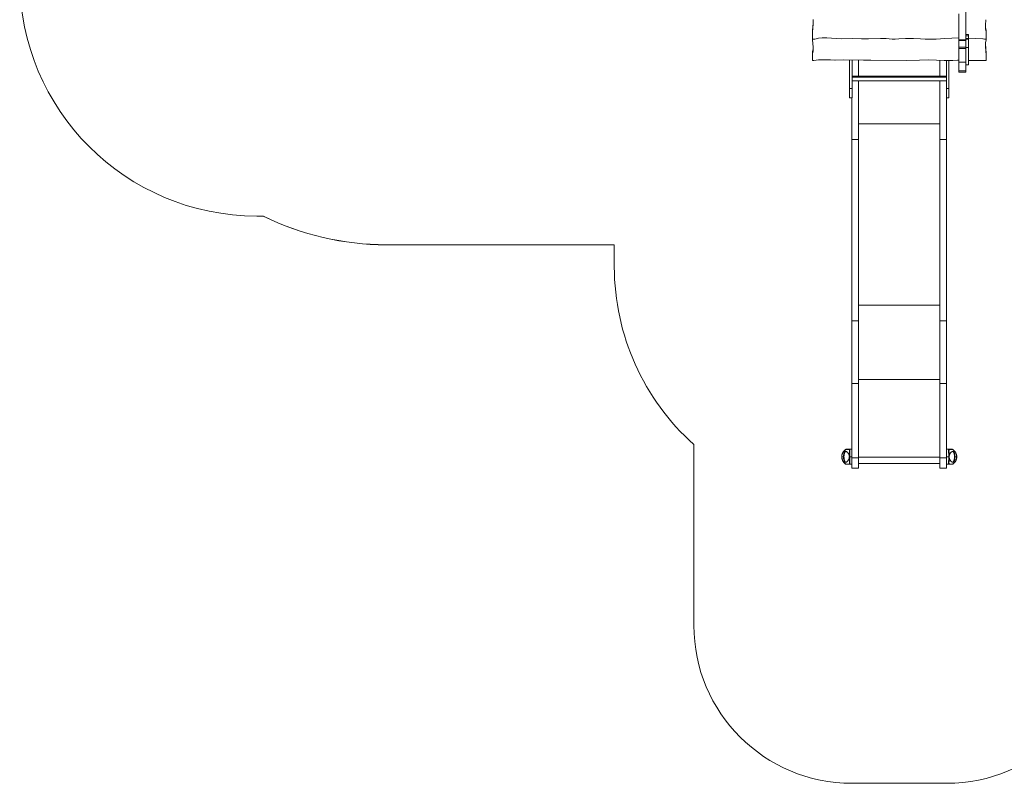
# Model space of a CAD drawing. Extents: x -5167 to 5559, y -4053 to 5033.
# Drawn here: x -5167 to 1066, y -4053 to 784 of the extents above; entities that cross this region are included whole.
import ezdxf

# ---------------------------------------------------------------- set-up
doc = ezdxf.new("R2010")
doc.units = 0
doc.header["$LTSCALE"] = 5
doc.layers.add('Lg_area', color=4, linetype='CONTINUOUS')
doc.layers.add('Lg_prod', color=40, linetype='CONTINUOUS')

msp = doc.modelspace()

# ---------------------------------------------------------------- linework, layer by layer
at = {"layer": 'Lg_area', "linetype": 'Continuous', "lineweight": 0}
for p, q in [((-3665.7, -459.9), (-3624.5, -459.9)), ((-2846.2, -642.2), (-1402.7, -642.2)), ((-1402.7, -642.2), (-1402.7, -782.4)), ((-898.7, -1907.6), (-898.7, -3052.6)), ((101.3, -4052.6), (701.3, -4052.6))]:
    msp.add_line(p, q, dxfattribs=at)
at = {"layer": 'Lg_area', "color": 83, "linetype": 'Continuous', "lineweight": 0}
for p, q in [((-3665.7, -459.9), (-3623.7, -459.9)), ((-2846.2, -641.9), (-1402.7, -641.9)), ((-1402.7, -641.9), (-1402.7, -782.4)), ((-898.7, -1907.6), (-898.7, -3052.6)), ((101.3, -4052.6), (701.3, -4052.6))]:
    msp.add_line(p, q, dxfattribs=at)
at = {"layer": 'Lg_area', "linetype": 'Continuous', "lineweight": 0}
for centre, radius, start, end in [((-3665.7, 1041.1), 1501, 180, 270), ((-2846.2, 1110.1), 1752.3, 243.63041, 270), ((112.5, -779.2), 1515.2, 180.12365, 228.13586), ((101.3, -3052.6), 1000, 180, 270), ((701.3, -3052.6), 1000, 270, 0)]:
    msp.add_arc(centre, radius, start, end, dxfattribs=at)
at = {"layer": 'Lg_area', "color": 83, "linetype": 'Continuous', "lineweight": 0}
for centre, radius, start, end in [((-3665.7, 1041.1), 1501, 180, 270), ((-2846.2, 1110.1), 1752, 243.65249, 270), ((112.5, -779.2), 1515.2, 180.12365, 228.13586), ((101.3, -3052.6), 1000, 180, 270), ((701.3, -3052.6), 1000, 270, 0)]:
    msp.add_arc(centre, radius, start, end, dxfattribs=at)
at = {"layer": 'Lg_prod', "linetype": 'Continuous', "lineweight": 0}
for p, q in [((778.8, 820.1), (778.8, 656.6)), ((823.8, 689.9), (823.8, 863.5)), ((-143.1, 764.4), (-146.1, 737.8)), ((-142.7, 758), (-146.1, 728.2)), ((-144.2, 784.7), (-142.7, 758)), ((946.6, 737.5), (948.2, 748.7)), ((948.3, 749.4), (949.7, 783.5)), ((-146.1, 737.8), (-148.7, 716.7)), ((-146.1, 728.2), (-148.7, 707.2)), ((-148.7, 716.7), (-148.7, 707.2)), ((-148.7, 707.2), (-148.7, 660.2)), ((-146.1, 737.8), (-146.1, 728.2)), ((838.8, 689.9), (823.8, 689.9)), ((823.8, 689.9), (823.8, 681.7)), ((838.8, 689.9), (838.8, 681.7)), ((946.6, 737.3), (946.6, 735.7)), ((947.9, 724), (946.6, 735.7)), ((947.9, 733.6), (947.1, 740.8)), ((947.9, 733.6), (947.9, 724)), ((951.2, 717.4), (948, 733)), ((948, 733), (948, 723.4)), ((951.2, 707.9), (948, 723.4)), ((951.2, 717.4), (951.2, 707.9)), ((951.3, 716), (951.3, 706.5)), ((951.3, 660.2), (951.3, 706.5)), ((-148.7, 660.2), (-132.3, 660.2)), ((-148.7, 654.8), (-148.7, 660.2)), ((-146.1, 635.4), (-148.7, 654.8)), ((-142.7, 608), (-146.1, 635.4)), ((-132.3, 660.2), (-109.6, 666.7)), ((-109.6, 666.7), (-87.2, 668.3)), ((-87.2, 668.3), (-58.1, 667.7)), ((-58.1, 667.7), (2.7, 663.6)), ((2.7, 663.6), (35.9, 663)), ((35.9, 663), (102.2, 663.8)), ((102.2, 663.8), (161.9, 662.7)), ((161.9, 662.7), (206.5, 662.4)), ((206.8, 662.4), (283.2, 664.5)), ((283.7, 664.5), (319, 663.7)), ((319.4, 663.7), (357.2, 661)), ((357.6, 661), (373.4, 660.7)), ((374.4, 660.7), (397.9, 663.1)), ((398.5, 663.1), (441.7, 664.5)), ((442.1, 664.5), (491.5, 663.8)), ((491.8, 663.8), (536.6, 661.8)), ((536.8, 661.8), (564.5, 661.1)), ((564.7, 661.1), (634.5, 661.1)), ((634.9, 661.1), (689.1, 663.4)), ((689.3, 663.4), (778.8, 669.2)), ((778.8, 656.6), (823.8, 656.6)), ((778.8, 656.6), (778.8, 650.9)), ((778.8, 650.9), (823.8, 650.9)), ((778.8, 650.9), (778.8, 609.9)), ((838.8, 681.7), (823.8, 681.7)), ((823.8, 681.7), (823.8, 664.4)), ((838.8, 664.4), (823.8, 664.4)), ((823.8, 664.4), (823.8, 661.1)), ((823.8, 653.3), (823.8, 661.1)), ((838.8, 661.1), (823.8, 661.1)), ((823.8, 650.9), (823.8, 653.3)), ((823.8, 609.9), (823.8, 650.9)), ((838.8, 681.7), (838.8, 664.4)), ((838.8, 667.1), (883.1, 663.9)), ((838.8, 664.4), (838.8, 661.1)), ((838.8, 607.8), (838.8, 661.1)), ((883.3, 663.9), (931.1, 661.8)), ((932.1, 661.7), (940.7, 660.3)), ((942.1, 660.2), (951.3, 660.2)), ((947.9, 639.3), (946.6, 628.6)), ((946.6, 626.9), (946.6, 628.8)), ((946.6, 626.9), (948.2, 616.6)), ((947.4, 635.5), (948.2, 630.6)), ((951.2, 654.2), (948, 639.8)), ((948.2, 616.6), (948.2, 630.6)), ((948.3, 629.9), (949.7, 598.5)), ((948.3, 615.9), (948.3, 629.9)), ((951.3, 660.2), (951.3, 655.5)), ((-148.7, 582.2), (-144.2, 597.4)), ((-148.7, 568.2), (-144.2, 583.4)), ((-148.7, 568.2), (-148.7, 582.2)), ((-148.7, 524.9), (-148.7, 568.2)), ((-144.2, 597.4), (-143.3, 612.6)), ((-144.2, 583.4), (-142.7, 608)), ((-144.2, 583.4), (-144.2, 597.4)), ((778.8, 609.9), (823.8, 609.9)), ((778.8, 609.9), (778.8, 601.2)), ((778.8, 601.2), (823.8, 601.2)), ((778.8, 601.2), (778.8, 514.6)), ((823.8, 605.5), (823.8, 609.9)), ((838.8, 607.8), (823.8, 607.8)), ((823.8, 575.8), (823.8, 605.5)), ((823.8, 514.6), (823.8, 575.8)), ((838.8, 498.4), (838.8, 607.8)), ((948.3, 615.9), (949.7, 584.5)), ((949.7, 584.5), (949.7, 598.5)), ((949.7, 584.2), (949.7, 598.2)), ((949.7, 584.2), (949.7, 575.1)), ((949.9, 587.6), (951.1, 583)), ((949.9, 573.6), (949.9, 587.6)), ((949.9, 573.6), (951.1, 569)), ((951.1, 569), (951.1, 583)), ((951.3, 567.5), (951.3, 581.5)), ((951.3, 567.5), (951.3, 524.9)), ((-140.8, 524.9), (-148.7, 524.9)), ((-109.1, 529.9), (-139.3, 525)), ((-73.6, 529.8), (-107.6, 530)), ((-35.4, 530.2), (-73.4, 529.8)), ((-5.9, 526.7), (-34.2, 530.2)), ((50.6, 528.5), (-4.4, 526.6)), ((175.6, 526.7), (51, 528.5)), ((87.3, 348.5), (87.3, 528)), ((102.3, 348.5), (102.3, 527.8)), ((144.3, 426.5), (144.3, 527.2)), ((221.8, 526.7), (175.7, 526.7)), ((448.3, 524.9), (221.8, 526.7)), ((530.4, 526.5), (448.3, 524.9)), ((589, 529.9), (530.4, 526.5)), ((686.1, 524.9), (589, 529.9)), ((658.3, 426.5), (658.3, 526.3)), ((740.3, 525.1), (686.1, 524.9)), ((700.3, 348.5), (700.3, 525)), ((715.3, 348.5), (715.3, 525)), ((770.5, 527.2), (740.3, 525.1)), ((778.8, 527), (770.5, 527.2)), ((778.8, 514.6), (823.8, 514.6)), ((778.8, 459.6), (778.8, 514.6)), ((823.8, 514.6), (823.8, 459.6)), ((898.9, 524.9), (838.8, 526)), ((913.8, 526), (898.9, 524.9)), ((926.6, 525.1), (913.8, 526)), ((934.9, 524.9), (926.6, 525.1)), ((951.3, 524.9), (934.9, 524.9)), ((778.8, 459.6), (823.8, 459.6)), ((778.8, 459.6), (778.8, 450.7)), ((778.8, 450.7), (823.8, 450.7)), ((838.8, 498.4), (823.8, 498.4)), ((823.8, 450.7), (823.8, 459.6)), ((102.3, 426.5), (700.3, 426.5)), ((102.3, 419.9), (700.3, 419.9)), ((102.3, 396.5), (700.3, 396.5)), ((144.3, 396.5), (144.3, 24.8)), ((658.3, 396.5), (658.3, 24.8)), ((87.3, 348.5), (102.3, 348.5)), ((87.3, 348.5), (87.3, 288.5)), ((102.3, 348.5), (102.3, 288.5)), ((700.3, 348.5), (715.3, 348.5)), ((700.3, 348.5), (700.3, 288.5)), ((715.3, 348.5), (715.3, 288.5)), ((87.3, 288.5), (102.3, 288.5)), ((101.3, 288.5), (101.3, 24.8)), ((700.3, 288.5), (715.3, 288.5)), ((701.3, 288.5), (701.3, 24.8)), ((144.3, 123.8), (658.3, 123.8)), ((101.3, 24.8), (144.3, 24.8)), ((101.3, -1124.3), (101.3, 24.8)), ((144.3, -1124.3), (144.3, 24.8)), ((658.3, 24.8), (701.3, 24.8)), ((658.3, -1124.3), (658.3, 24.8)), ((701.3, -1124.3), (701.3, 24.8)), ((144.3, -1025.3), (658.3, -1025.3)), ((101.3, -1124.3), (144.3, -1124.3)), ((101.3, -1521.2), (101.3, -1124.3)), ((144.3, -1521.2), (144.3, -1124.3)), ((658.3, -1124.3), (701.3, -1124.3)), ((658.3, -1521.2), (658.3, -1124.3)), ((701.3, -1521.2), (701.3, -1124.3)), ((144.3, -1494.4), (658.3, -1494.4)), ((101.3, -1991.6), (101.3, -1521.2)), ((101.3, -1521.2), (144.3, -1521.2)), ((144.3, -1991.6), (144.3, -1521.2)), ((658.3, -1991.6), (658.3, -1521.2)), ((658.3, -1521.2), (701.3, -1521.2)), ((701.3, -1991.6), (701.3, -1521.2)), ((48.4, -1984.7), (37.6, -1984.7)), ((51.3, -1984.7), (48.4, -1984.7)), ((81.3, -1938.5), (64.7, -1938.5)), ((67, -1937.2), (83.7, -1937.2)), ((83.7, -1937.2), (101.3, -1937.2)), ((85.4, -1984.7), (101.3, -1984.7)), ((101.3, -1991.6), (144.3, -1991.6)), ((101.3, -1991.6), (101.3, -2057.7)), ((144.3, -1986.8), (658.3, -1986.8)), ((144.3, -2057.7), (144.3, -1991.6)), ((658.3, -1991.6), (701.3, -1991.6)), ((658.3, -1991.6), (658.3, -2057.7)), ((719, -1937.2), (701.3, -1937.2)), ((717.2, -1984.7), (701.3, -1984.7)), ((701.3, -2057.7), (701.3, -1991.6)), ((719, -1937.2), (735.6, -1937.2)), ((738, -1938.5), (721.4, -1938.5)), ((751.4, -1984.7), (754.2, -1984.7)), ((754.2, -1984.7), (765, -1984.7)), ((64.7, -2031), (81.3, -2031)), ((83.7, -2032.2), (67, -2032.2)), ((83.7, -2032.2), (101.3, -2032.2)), ((144.3, -2028.1), (658.3, -2028.1)), ((719, -2032.2), (701.3, -2032.2)), ((735.6, -2032.2), (719, -2032.2)), ((721.4, -2031), (738, -2031)), ((144.3, -2057.7), (101.3, -2057.7)), ((701.3, -2057.7), (658.3, -2057.7))]:
    msp.add_line(p, q, dxfattribs=at)
for centre, start, end in [((65.4, -1940.2), 90, 121.15518), ((737.3, -1940.2), 58.84482, 90), ((65.4, -2029.2), 238.84482, 270), ((737.3, -2029.2), 270, 301.15518)]:
    msp.add_arc(centre, 3, start, end, dxfattribs=at)
for centre, major_axis, ratio, start_param, end_param in [((940.3, 749.7), (8, 0), 0.939693, -0.134018, -0.040005), ((943.3, 716), (8, 0), 0.939693, 0, 0.189229), ((943.3, 706.5), (8, 0), 0.939693, 0, 0.189229), ((206.6, 669.9), (8, 0), 0.939693, -1.580035, -1.54149), ((357.8, 668.5), (8, 0), 0.939693, -1.646909, -1.590836), ((373.5, 668.2), (8, 0), 0.939693, -1.590836, -1.463107), ((537, 669.3), (8, 0), 0.939693, -1.619143, -1.595202), ((564.7, 668.7), (8, 0), 0.939693, -1.595202, -1.572126), ((634.5, 668.6), (8, 0), 0.939693, -1.572126, -1.524223), ((688.7, 670.9), (8, 0), 0.939693, -1.524223, -1.502122), ((883.7, 671.4), (8, 0), 0.939693, -1.646693, -1.618285), ((942.1, 667.7), (8, 0), 0.939693, -1.742285, -1.570796), ((954.5, 627.8), (-8, 0), 0.866025, -0.10747, 0.134018), ((955.9, 638.5), (-8, 0), 0.866025, -0.189229, -0.10747), ((957.7, 589.1), (-8, 0), 0.866025, 0, 0.221046), ((957.7, 575.1), (-8, 0), 0.866025, 0, 0.221046), ((-107.6, 523.1), (-8, 0), 0.866025, -1.577789, -1.387552), ((-35.3, 523.3), (-8, 0), 0.866025, -1.712854, -1.55778), ((50.9, 521.6), (-8, 0), 0.866025, -1.587684, -1.529937), ((719, -1940.2), (0, 3), 0.962964, -0.954616, 0), ((735.6, -1940.2), (0, 3), 0.962964, -0.954616, 0), ((67, -2029.2), (0, -3), 0.962964, -0.954616, 0), ((83.7, -2029.2), (0, -3), 0.962964, -0.954616, 0)]:
    msp.add_ellipse(centre, major_axis=major_axis, ratio=ratio, start_param=start_param, end_param=end_param, dxfattribs=at)
at = {"layer": 'Lg_prod', "linetype": 'Continuous', "lineweight": 0, "extrusion": (0, 0, -1)}
for centre, major_axis, ratio, start_param, end_param in [((954.5, 736.5), (-8, 0), 0.939693, -0.10747, 0.134018), ((955.9, 734.4), (-8, 0), 0.939693, -0.189229, -0.10747), ((955.9, 724.8), (-8, 0), 0.939693, -0.189229, -0.10747), ((283.5, 656.9), (8, 0), 0.939693, -1.600103, -1.570796), ((283.5, 656.9), (8, 0), 0.939693, -1.570796, -1.54822), ((318.8, 656.2), (8, 0), 0.939693, -1.54822, -1.494683), ((398.7, 655.6), (8, 0), 0.939693, -1.678485, -1.603357), ((441.9, 656.9), (8, 0), 0.939693, -1.603357, -1.570796), ((441.9, 656.9), (8, 0), 0.939693, -1.570796, -1.557098), ((491.4, 656.3), (8, 0), 0.939693, -1.557098, -1.522449), ((930.7, 654.3), (8, 0), 0.939693, -1.523308, -1.399308), ((940.3, 629.6), (8, 0), 0.866025, -0.134018, -0.040005), ((943.3, 655.5), (8, 0), 0.866025, 0, 0.189229), ((940.3, 615.6), (8, 0), 0.866025, -0.134018, -0.040005), ((941.7, 598.2), (8, 0), 0.866025, -0.040005, 0), ((941.7, 584.2), (8, 0), 0.866025, -0.040005, 0), ((943.3, 581.5), (8, 0), 0.866025, -0.221046, 0), ((943.3, 567.5), (8, 0), 0.866025, -0.221046, 0), ((-140.8, 531.9), (-8, 0), 0.866025, -1.754041, -1.570796), ((-73.5, 536.7), (-8, 0), 0.866025, -1.570796, -1.563803), ((-73.5, 536.7), (-8, 0), 0.866025, -1.583813, -1.570796), ((-4.7, 533.5), (-8, 0), 0.866025, -1.570796, -1.428738), ((-4.7, 533.5), (-8, 0), 0.866025, -1.611655, -1.570796), ((175.7, 533.7), (-8, 0), 0.866025, -1.570796, -1.553909), ((67, -1940.2), (0, 3), 0.962964, -0.954616, 0), ((83.7, -1940.2), (0, 3), 0.962964, -0.954616, 0), ((87.8, -1978.5), (-3, 0.07), 0.210488, 0.278487, 1.565725), ((87.8, -1991), (-3, -0.07), 0.210488, -1.565725, -0.278487), ((714.9, -1978.5), (3, 0.07), 0.210488, -1.565725, -0.278487), ((714.9, -1991), (3, -0.07), 0.210488, 0.278487, 1.565725), ((719, -2029.2), (0, -3), 0.962964, -0.954616, 0), ((735.6, -2029.2), (0, -3), 0.962964, -0.954616, 0)]:
    msp.add_ellipse(centre, major_axis=major_axis, ratio=ratio, start_param=start_param, end_param=end_param, dxfattribs=at)
at = {"layer": 'Lg_prod', "linetype": 'Continuous', "lineweight": 0}
for points, knots in [([(37.3, -1984.7), (37.3, -1984), (37.3, -1983.3), (37.3, -1981.8), (37.4, -1981.1), (37.5, -1979), (37.7, -1977.5), (38.2, -1974.7), (38.4, -1973.3), (39.1, -1970.6), (39.5, -1969.2), (40.7, -1965.3), (41.7, -1962.8), (43.5, -1959.3), (44.1, -1958.2), (45.3, -1956), (46, -1955), (48, -1952), (49.4, -1950.2), (51.6, -1947.7), (52.3, -1946.9), (53.8, -1945.4), (54.5, -1944.7), (56.7, -1942.7), (58.1, -1941.6), (61, -1939.5), (62.4, -1938.5), (63.8, -1937.7)], [0.07058258, 0.07058258, 0.07058258, 0.07058258, 0.07273877, 0.07273877, 0.07489496, 0.07489496, 0.07920734, 0.07920734, 0.08351972, 0.08351972, 0.08783211, 0.08783211, 0.09645687, 0.09645687, 0.10076925, 0.10076925, 0.10508163, 0.10508163, 0.11370639, 0.11370639, 0.11801877, 0.11801877, 0.12233115, 0.12233115, 0.13095591, 0.13095591, 0.13958067, 0.13958067, 0.13958067, 0.13958067]), ([(63.8, -2031.8), (62.4, -2031), (61, -2030), (58.1, -2027.9), (56.7, -2026.7), (54.4, -2024.7), (53.7, -2024), (52.3, -2022.5), (51.5, -2021.7), (49.4, -2019.3), (48, -2017.5), (46, -2014.5), (45.4, -2013.5), (44.4, -2011.9), (44.1, -2011.3), (43.5, -2010.2), (43.2, -2009.6), (41.8, -2006.7), (40.7, -2004.2), (39.7, -2000.9), (39.5, -2000.2), (39.1, -1998.9), (38.9, -1998.2), (38.4, -1996.2), (38.2, -1994.8), (37.7, -1992), (37.5, -1990.5), (37.3, -1987.7), (37.3, -1986.2), (37.3, -1984.7)], [0.00150942, 0.00150942, 0.00150942, 0.00150942, 0.01014356, 0.01014356, 0.01877771, 0.01877771, 0.02309478, 0.02309478, 0.02741185, 0.02741185, 0.036046, 0.036046, 0.04036307, 0.04036307, 0.04252161, 0.04252161, 0.04468015, 0.04468015, 0.05331429, 0.05331429, 0.05547283, 0.05547283, 0.05763136, 0.05763136, 0.06194844, 0.06194844, 0.06626551, 0.06626551, 0.07058258, 0.07058258, 0.07058258, 0.07058258]), ([(64.7, -1938.5), (64.1, -1938.8), (63.4, -1939.2), (62.1, -1940), (61.5, -1940.4), (59.4, -1941.7), (58.1, -1942.7), (55.3, -1945), (53.8, -1946.3), (52, -1948.2), (51.7, -1948.6), (50.9, -1949.4), (50.6, -1949.8), (49.5, -1951.1), (48.8, -1952), (46.7, -1954.8), (45.3, -1956.9), (43.7, -1959.9), (43.4, -1960.5), (42.8, -1961.7), (42.5, -1962.3), (41.7, -1964.2), (41.1, -1965.5), (40.4, -1967.6), (40.2, -1968.3), (39.8, -1969.7), (39.6, -1970.4), (39, -1972.6), (38.7, -1974.1), (38.2, -1977), (38, -1978.6), (37.8, -1980.9), (37.7, -1981.6), (37.6, -1983.2), (37.6, -1984), (37.6, -1984.7)], [0.00644804, 0.00644804, 0.00644804, 0.00644804, 0.01108433, 0.01108433, 0.01572063, 0.01572063, 0.02499321, 0.02499321, 0.0342658, 0.0342658, 0.03658395, 0.03658395, 0.03890209, 0.03890209, 0.04353839, 0.04353839, 0.05281098, 0.05281098, 0.05512912, 0.05512912, 0.05744727, 0.05744727, 0.06208356, 0.06208356, 0.06440171, 0.06440171, 0.06671986, 0.06671986, 0.07135615, 0.07135615, 0.07599244, 0.07599244, 0.07831059, 0.07831059, 0.08062874, 0.08062874, 0.08062874, 0.08062874]), ([(37.6, -1984.7), (37.6, -1985.5), (37.6, -1986.3), (37.7, -1987.9), (37.8, -1988.6), (38, -1990.9), (38.2, -1992.4), (38.7, -1995.4), (39, -1996.9), (39.6, -1999.1), (39.8, -1999.8), (40.2, -2001.2), (40.4, -2001.9), (41.1, -2003.9), (41.7, -2005.2), (42.5, -2007.1), (42.8, -2007.8), (43.4, -2009), (43.7, -2009.6), (45.3, -2012.5), (46.6, -2014.6), (48.7, -2017.5), (49.4, -2018.4), (50.5, -2019.6), (50.9, -2020), (51.6, -2020.8), (52, -2021.2), (53.1, -2022.4), (53.8, -2023.1), (55.2, -2024.4), (55.9, -2025), (58.1, -2026.8), (59.4, -2027.8), (61.4, -2029.1), (62.1, -2029.5), (63.4, -2030.3), (64.1, -2030.6), (64.7, -2031)], [0.08062874, 0.08062874, 0.08062874, 0.08062874, 0.08294433, 0.08294433, 0.08525992, 0.08525992, 0.0898911, 0.0898911, 0.09452229, 0.09452229, 0.09683788, 0.09683788, 0.09915347, 0.09915347, 0.10378465, 0.10378465, 0.10610025, 0.10610025, 0.10841584, 0.10841584, 0.1176782, 0.1176782, 0.12230939, 0.12230939, 0.12462498, 0.12462498, 0.12694057, 0.12694057, 0.13157175, 0.13157175, 0.13620294, 0.13620294, 0.1454653, 0.1454653, 0.15009649, 0.15009649, 0.15472767, 0.15472767, 0.15472767, 0.15472767]), ([(64.7, -1938.5), (64.3, -1938.4), (64, -1938.2), (63.7, -1938), (63.7, -1938), (63.7, -1937.8), (63.7, -1937.7), (63.8, -1937.7)], [0, 0, 0, 0, 0.00506251, 0.00506251, 0.00759377, 0.00759377, 0.01012503, 0.01012503, 0.01012503, 0.01012503]), ([(65.4, -1937.2), (65.4, -1937.2), (65.4, -1937.2), (65.6, -1937.2), (65.8, -1937.2), (66.2, -1937.2), (66.6, -1937.2), (67, -1937.2)], [0, 0, 0, 0, 0.002390647, 0.002390647, 0.004781294, 0.004781294, 0.009562588, 0.009562588, 0.009562588, 0.009562588]), ([(65.5, -1950.6), (65.8, -1950.6), (66.1, -1950.7), (66.6, -1950.8), (66.8, -1951), (67.1, -1951.1)], [0, 0, 0, 0, 0.003322436, 0.003322436, 0.006644871, 0.006644871, 0.006644871, 0.006644871]), ([(84.9, -1978.3), (84.8, -1977.5), (84.6, -1976.8), (84.4, -1975.5), (84.2, -1974.9), (83.9, -1973.8), (83.7, -1973.2), (83.4, -1972.2), (83.3, -1971.7), (82.8, -1970.3), (82.4, -1969.5), (81.7, -1967.9), (81.4, -1967.2), (80.7, -1965.8), (80.3, -1965.2), (79.6, -1963.9), (79.2, -1963.3), (78.1, -1961.6), (77.4, -1960.6), (75.9, -1958.8), (75.1, -1957.9), (73.5, -1956.3), (72.8, -1955.5), (70.4, -1953.4), (68.8, -1952.2), (67.1, -1951.1)], [0.11431727, 0.11431727, 0.11431727, 0.11431727, 0.1173279, 0.1173279, 0.12033854, 0.12033854, 0.12334917, 0.12334917, 0.12635981, 0.12635981, 0.13238108, 0.13238108, 0.13840235, 0.13840235, 0.14442361, 0.14442361, 0.15044488, 0.15044488, 0.16248742, 0.16248742, 0.17452996, 0.17452996, 0.1865725, 0.1865725, 0.21065758, 0.21065758, 0.21065758, 0.21065758]), ([(67.1, -2018.4), (68.8, -2017.3), (70.4, -2016.1), (72.8, -2014), (73.5, -2013.2), (75.1, -2011.6), (75.9, -2010.7), (77.4, -2008.9), (78.1, -2007.9), (79.6, -2005.6), (80.3, -2004.4), (81.2, -2002.7), (81.4, -2002.3), (81.7, -2001.6), (81.9, -2001.2), (82.4, -2000), (82.8, -1999.2), (83.3, -1997.8), (83.4, -1997.3), (83.7, -1996.3), (83.9, -1995.7), (84.1, -1994.9), (84.2, -1994.6), (84.4, -1994), (84.4, -1993.6), (84.6, -1992.7), (84.8, -1992), (84.9, -1991.2)], [0.00352356, 0.00352356, 0.00352356, 0.00352356, 0.02766397, 0.02766397, 0.03973418, 0.03973418, 0.05180439, 0.05180439, 0.0638746, 0.0638746, 0.0759448, 0.0759448, 0.07896236, 0.07896236, 0.08197991, 0.08197991, 0.08801501, 0.08801501, 0.09103256, 0.09103256, 0.09405011, 0.09405011, 0.09555889, 0.09555889, 0.09706767, 0.09706767, 0.10008522, 0.10008522, 0.10008522, 0.10008522]), ([(84.9, -1978.3), (84.9, -1977.4), (85, -1976.5), (85, -1974.8), (85, -1974), (85.2, -1971.5), (85.2, -1970), (85.4, -1966.9), (85.5, -1965.4), (85.7, -1963.3), (85.7, -1962.6), (85.8, -1961.3), (85.9, -1960.6), (86.1, -1957.4), (86.3, -1955.1), (86.5, -1952.5), (86.5, -1952), (86.6, -1951.1), (86.6, -1950.6), (86.7, -1949.2), (86.7, -1948.4), (86.7, -1946), (86.6, -1944.7), (86.3, -1942.9), (86.1, -1942.4), (85.8, -1941.5), (85.6, -1941), (85, -1939.9), (84.4, -1939.4), (83.1, -1938.7), (82.2, -1938.5), (81.3, -1938.5)], [0, 0, 0, 0, 0.00264876, 0.00264876, 0.00529752, 0.00529752, 0.01059503, 0.01059503, 0.01589255, 0.01589255, 0.0185413, 0.0185413, 0.02119006, 0.02119006, 0.03178509, 0.03178509, 0.03443385, 0.03443385, 0.03708261, 0.03708261, 0.04238012, 0.04238012, 0.05297515, 0.05297515, 0.05827267, 0.05827267, 0.06357019, 0.06357019, 0.07416522, 0.07416522, 0.08476025, 0.08476025, 0.08476025, 0.08476025]), ([(81.3, -2031), (82.2, -2031), (83.1, -2030.8), (84.1, -2030.3), (84.4, -2030), (85, -2029.5), (85.2, -2029.1), (85.9, -2028), (86.2, -2027.1), (86.4, -2025.6), (86.5, -2025.3), (86.5, -2024.7), (86.6, -2024.4), (86.6, -2023.4), (86.7, -2022.6), (86.7, -2020.2), (86.6, -2018.4), (86.4, -2015.9), (86.4, -2015.3), (86.3, -2014.2), (86.3, -2013.7), (86.1, -2011.9), (86, -2010.7), (85.8, -2008.2), (85.7, -2006.8), (85.6, -2004.7), (85.5, -2004), (85.4, -2002.5), (85.4, -2001.8), (85.2, -1999.5), (85.2, -1997.9), (85, -1994.6), (84.9, -1993), (84.9, -1991.2)], [0, 0, 0, 0, 0.01048706, 0.01048706, 0.01573058, 0.01573058, 0.02097411, 0.02097411, 0.03146117, 0.03146117, 0.03408293, 0.03408293, 0.0367047, 0.0367047, 0.04194823, 0.04194823, 0.05243528, 0.05243528, 0.05505705, 0.05505705, 0.05767881, 0.05767881, 0.06292234, 0.06292234, 0.06816587, 0.06816587, 0.07078763, 0.07078763, 0.07340939, 0.07340939, 0.07865292, 0.07865292, 0.08389645, 0.08389645, 0.08389645, 0.08389645]), ([(83.7, -1937.2), (84.6, -1937.2), (85.4, -1937.4), (86.8, -1938.1), (87.4, -1938.7), (88.1, -1939.8), (88.3, -1940.2), (88.6, -1941.2), (88.7, -1941.7), (89.1, -1943.5), (89.2, -1944.8), (89.2, -1947.2), (89.2, -1948.1), (89.2, -1949.5), (89.2, -1949.9), (89.2, -1950.9), (89.1, -1951.4), (89, -1954.1), (88.9, -1956.4), (88.6, -1959.7), (88.6, -1960.4), (88.5, -1961.8), (88.5, -1962.5), (88.3, -1964.7), (88.2, -1966.2), (88.1, -1969.3), (88, -1970.9), (87.9, -1973.5), (87.9, -1974.3), (87.8, -1976.1), (87.8, -1977), (87.8, -1977.9)], [0, 0, 0, 0, 0.01074471, 0.01074471, 0.02148941, 0.02148941, 0.02686177, 0.02686177, 0.03223412, 0.03223412, 0.04297883, 0.04297883, 0.04835118, 0.04835118, 0.05103736, 0.05103736, 0.05372353, 0.05372353, 0.06446824, 0.06446824, 0.06715441, 0.06715441, 0.06984059, 0.06984059, 0.07521294, 0.07521294, 0.0805853, 0.0805853, 0.08327147, 0.08327147, 0.08595765, 0.08595765, 0.08595765, 0.08595765]), ([(87.8, -1991.6), (87.8, -1993.4), (87.9, -1995.1), (88, -1998.5), (88.1, -2000.1), (88.2, -2002.5), (88.2, -2003.3), (88.3, -2004.8), (88.4, -2005.5), (88.5, -2007.7), (88.6, -2009.1), (88.8, -2011.7), (88.8, -2012.9), (89, -2014.7), (89, -2015.3), (89.1, -2016.4), (89.1, -2016.9), (89.2, -2019.6), (89.3, -2021.4), (89.2, -2023.8), (89.2, -2024.6), (89.1, -2025.6), (89.1, -2025.9), (89, -2026.6), (88.9, -2026.9), (88.6, -2028.3), (88.3, -2029.3), (87.6, -2030.4), (87.4, -2030.7), (86.8, -2031.3), (86.5, -2031.5), (85.4, -2032.1), (84.6, -2032.2), (83.7, -2032.2)], [0, 0, 0, 0, 0.00540296, 0.00540296, 0.01080592, 0.01080592, 0.0135074, 0.0135074, 0.01620888, 0.01620888, 0.02161183, 0.02161183, 0.02701479, 0.02701479, 0.02971627, 0.02971627, 0.03241775, 0.03241775, 0.04322367, 0.04322367, 0.04862663, 0.04862663, 0.05132811, 0.05132811, 0.05402959, 0.05402959, 0.0648355, 0.0648355, 0.07023846, 0.07023846, 0.07564142, 0.07564142, 0.08644734, 0.08644734, 0.08644734, 0.08644734]), ([(85.4, -1984.7), (85.4, -1984.4), (85.4, -1984.1), (85.4, -1983.5), (85.4, -1983.2), (85.4, -1982.4), (85.3, -1981.8), (85.2, -1980.7), (85.2, -1980.2), (85, -1979.2), (85, -1978.7), (84.9, -1978.3)], [0.107206583, 0.107206583, 0.107206583, 0.107206583, 0.108095419, 0.108095419, 0.108984254, 0.108984254, 0.110761926, 0.110761926, 0.112539597, 0.112539597, 0.114317268, 0.114317268, 0.114317268, 0.114317268]), ([(84.9, -1991.2), (85, -1990.8), (85, -1990.3), (85.2, -1989.3), (85.2, -1988.8), (85.3, -1987.7), (85.4, -1987.1), (85.4, -1986), (85.4, -1985.4), (85.4, -1984.7)], [0.100085218, 0.100085218, 0.100085218, 0.100085218, 0.10186556, 0.10186556, 0.103645901, 0.103645901, 0.105426242, 0.105426242, 0.107206583, 0.107206583, 0.107206583, 0.107206583]), ([(87.8, -1977.9), (87.8, -1978.2), (87.8, -1978.5), (87.7, -1979.1), (87.7, -1979.4), (87.5, -1980.3), (87.3, -1980.9), (87.1, -1981.8), (86.9, -1982), (86.7, -1982.6), (86.6, -1982.9), (86.1, -1983.7), (85.8, -1984.2), (85.4, -1984.7)], [0, 0, 0, 0, 0.000932049, 0.000932049, 0.001864097, 0.001864097, 0.003728195, 0.003728195, 0.004660244, 0.004660244, 0.005592292, 0.005592292, 0.00745639, 0.00745639, 0.00745639, 0.00745639]), ([(85.4, -1984.7), (85.5, -1984.9), (85.6, -1985), (85.8, -1985.3), (85.9, -1985.4), (86.1, -1985.8), (86.3, -1986), (86.7, -1986.9), (86.9, -1987.4), (87.2, -1988.3), (87.3, -1988.6), (87.5, -1989.2), (87.6, -1989.5), (87.7, -1990.4), (87.8, -1991), (87.8, -1991.6)], [-0.000015957, -0.000015957, -0.000015957, -0.000015957, 0.000444757, 0.000444757, 0.000905471, 0.000905471, 0.0018269, 0.0018269, 0.003669756, 0.003669756, 0.004591184, 0.004591184, 0.005512612, 0.005512612, 0.007355468, 0.007355468, 0.007355468, 0.007355468]), ([(714.9, -1977.9), (714.8, -1976.1), (714.8, -1974.4), (714.7, -1971), (714.6, -1969.4), (714.5, -1967), (714.4, -1966.2), (714.3, -1964.7), (714.3, -1964), (714.2, -1961.8), (714.1, -1960.4), (713.9, -1957.8), (713.8, -1956.6), (713.7, -1954.8), (713.7, -1954.2), (713.6, -1953.1), (713.6, -1952.5), (713.4, -1949.9), (713.4, -1948.1), (713.4, -1945.7), (713.5, -1944.9), (713.6, -1943.9), (713.6, -1943.6), (713.7, -1942.9), (713.7, -1942.6), (714, -1941.2), (714.3, -1940.2), (715, -1939.1), (715.3, -1938.8), (715.8, -1938.2), (716.2, -1938), (717.2, -1937.4), (718.1, -1937.2), (719, -1937.2)], [0, 0, 0, 0, 0.00540296, 0.00540296, 0.01080592, 0.01080592, 0.0135074, 0.0135074, 0.01620888, 0.01620888, 0.02161183, 0.02161183, 0.02701479, 0.02701479, 0.02971627, 0.02971627, 0.03241775, 0.03241775, 0.04322367, 0.04322367, 0.04862663, 0.04862663, 0.05132811, 0.05132811, 0.05402959, 0.05402959, 0.0648355, 0.0648355, 0.07023846, 0.07023846, 0.07564142, 0.07564142, 0.08644734, 0.08644734, 0.08644734, 0.08644734]), ([(719, -2032.2), (718.1, -2032.2), (717.2, -2032.1), (715.8, -2031.3), (715.3, -2030.8), (714.6, -2029.7), (714.4, -2029.3), (714.1, -2028.3), (713.9, -2027.8), (713.6, -2026), (713.5, -2024.7), (713.4, -2022.3), (713.4, -2021.4), (713.4, -2020), (713.5, -2019.5), (713.5, -2018.6), (713.5, -2018), (713.7, -2015.4), (713.8, -2013.1), (714, -2009.8), (714.1, -2009.1), (714.2, -2007.7), (714.2, -2007), (714.3, -2004.8), (714.4, -2003.3), (714.6, -2000.2), (714.7, -1998.6), (714.8, -1996), (714.8, -1995.1), (714.8, -1993.4), (714.9, -1992.5), (714.9, -1991.6)], [0, 0, 0, 0, 0.01074471, 0.01074471, 0.02148941, 0.02148941, 0.02686177, 0.02686177, 0.03223412, 0.03223412, 0.04297883, 0.04297883, 0.04835118, 0.04835118, 0.05103736, 0.05103736, 0.05372353, 0.05372353, 0.06446824, 0.06446824, 0.06715441, 0.06715441, 0.06984059, 0.06984059, 0.07521294, 0.07521294, 0.0805853, 0.0805853, 0.08327147, 0.08327147, 0.08595765, 0.08595765, 0.08595765, 0.08595765]), ([(717.2, -1984.7), (717.1, -1984.6), (717.1, -1984.5), (716.9, -1984.2), (716.8, -1984.1), (716.6, -1983.7), (716.4, -1983.4), (716, -1982.6), (715.7, -1982.1), (715.4, -1981.2), (715.3, -1980.9), (715.2, -1980.3), (715.1, -1980), (715, -1979.1), (714.9, -1978.5), (714.9, -1977.9)], [-0.000015957, -0.000015957, -0.000015957, -0.000015957, 0.000444757, 0.000444757, 0.000905471, 0.000905471, 0.0018269, 0.0018269, 0.003669756, 0.003669756, 0.004591184, 0.004591184, 0.005512612, 0.005512612, 0.007355468, 0.007355468, 0.007355468, 0.007355468]), ([(714.9, -1991.6), (714.9, -1991.3), (714.9, -1991), (715, -1990.4), (715, -1990.1), (715.2, -1989.2), (715.3, -1988.6), (715.6, -1987.7), (715.7, -1987.4), (716, -1986.9), (716.1, -1986.6), (716.5, -1985.8), (716.9, -1985.3), (717.2, -1984.7)], [0, 0, 0, 0, 0.000932049, 0.000932049, 0.001864097, 0.001864097, 0.003728195, 0.003728195, 0.004660244, 0.004660244, 0.005592292, 0.005592292, 0.00745639, 0.00745639, 0.00745639, 0.00745639]), ([(721.4, -1938.5), (720.4, -1938.5), (719.6, -1938.7), (718.6, -1939.2), (718.2, -1939.5), (717.7, -1940), (717.4, -1940.3), (716.8, -1941.5), (716.5, -1942.4), (716.2, -1943.8), (716.2, -1944.1), (716.1, -1944.8), (716.1, -1945.1), (716, -1946.1), (716, -1946.9), (716, -1949.3), (716.1, -1951.1), (716.2, -1953.6), (716.3, -1954.2), (716.3, -1955.3), (716.4, -1955.8), (716.5, -1957.6), (716.6, -1958.8), (716.8, -1961.3), (716.9, -1962.7), (717.1, -1964.8), (717.1, -1965.5), (717.2, -1967), (717.3, -1967.7), (717.4, -1970), (717.5, -1971.6), (717.7, -1974.9), (717.7, -1976.5), (717.8, -1978.3)], [0, 0, 0, 0, 0.01048706, 0.01048706, 0.01573058, 0.01573058, 0.02097411, 0.02097411, 0.03146117, 0.03146117, 0.03408293, 0.03408293, 0.0367047, 0.0367047, 0.04194823, 0.04194823, 0.05243528, 0.05243528, 0.05505705, 0.05505705, 0.05767881, 0.05767881, 0.06292234, 0.06292234, 0.06816587, 0.06816587, 0.07078763, 0.07078763, 0.07340939, 0.07340939, 0.07865292, 0.07865292, 0.08389645, 0.08389645, 0.08389645, 0.08389645]), ([(717.8, -1991.2), (717.7, -1992.1), (717.7, -1992.9), (717.6, -1994.6), (717.6, -1995.5), (717.5, -1997.9), (717.4, -1999.5), (717.2, -2002.6), (717.1, -2004), (717, -2006.2), (716.9, -2006.9), (716.8, -2008.2), (716.8, -2008.9), (716.5, -2012.1), (716.3, -2014.4), (716.2, -2016.9), (716.1, -2017.5), (716.1, -2018.4), (716.1, -2018.9), (716, -2020.3), (716, -2021.1), (716, -2023.5), (716.1, -2024.8), (716.4, -2026.6), (716.5, -2027.1), (716.8, -2028), (717, -2028.4), (717.7, -2029.5), (718.2, -2030.1), (719.6, -2030.8), (720.4, -2031), (721.4, -2031)], [0, 0, 0, 0, 0.00264876, 0.00264876, 0.00529752, 0.00529752, 0.01059503, 0.01059503, 0.01589255, 0.01589255, 0.0185413, 0.0185413, 0.02119006, 0.02119006, 0.03178509, 0.03178509, 0.03443385, 0.03443385, 0.03708261, 0.03708261, 0.04238012, 0.04238012, 0.05297515, 0.05297515, 0.05827267, 0.05827267, 0.06357019, 0.06357019, 0.07416522, 0.07416522, 0.08476025, 0.08476025, 0.08476025, 0.08476025]), ([(717.8, -1978.3), (717.7, -1978.7), (717.6, -1979.2), (717.5, -1980.2), (717.4, -1980.7), (717.3, -1981.8), (717.3, -1982.4), (717.2, -1983.5), (717.2, -1984.1), (717.2, -1984.7)], [0.100085218, 0.100085218, 0.100085218, 0.100085218, 0.10186556, 0.10186556, 0.103645901, 0.103645901, 0.105426242, 0.105426242, 0.107206583, 0.107206583, 0.107206583, 0.107206583]), ([(717.2, -1984.7), (717.2, -1985), (717.2, -1985.4), (717.2, -1986), (717.3, -1986.3), (717.3, -1987.1), (717.3, -1987.7), (717.4, -1988.8), (717.5, -1989.3), (717.6, -1990.3), (717.7, -1990.8), (717.8, -1991.2)], [0.107206583, 0.107206583, 0.107206583, 0.107206583, 0.108095419, 0.108095419, 0.108984254, 0.108984254, 0.110761926, 0.110761926, 0.112539597, 0.112539597, 0.114317268, 0.114317268, 0.114317268, 0.114317268]), ([(735.6, -1951.1), (733.9, -1952.2), (732.3, -1953.4), (729.9, -1955.5), (729.1, -1956.3), (727.6, -1957.9), (726.8, -1958.7), (725.3, -1960.6), (724.6, -1961.6), (723.1, -1963.9), (722.4, -1965.1), (721.5, -1966.8), (721.3, -1967.2), (720.9, -1967.9), (720.8, -1968.3), (720.2, -1969.5), (719.9, -1970.3), (719.4, -1971.7), (719.2, -1972.2), (718.9, -1973.2), (718.8, -1973.8), (718.5, -1974.6), (718.5, -1974.9), (718.3, -1975.5), (718.2, -1975.8), (718, -1976.8), (717.9, -1977.5), (717.8, -1978.3)], [0.00352356, 0.00352356, 0.00352356, 0.00352356, 0.02766397, 0.02766397, 0.03973418, 0.03973418, 0.05180439, 0.05180439, 0.0638746, 0.0638746, 0.0759448, 0.0759448, 0.07896236, 0.07896236, 0.08197991, 0.08197991, 0.08801501, 0.08801501, 0.09103256, 0.09103256, 0.09405011, 0.09405011, 0.09555889, 0.09555889, 0.09706767, 0.09706767, 0.10008522, 0.10008522, 0.10008522, 0.10008522]), ([(717.8, -1991.2), (717.9, -1992), (718, -1992.7), (718.3, -1994), (718.5, -1994.6), (718.8, -1995.7), (718.9, -1996.3), (719.2, -1997.3), (719.4, -1997.8), (719.9, -1999.2), (720.2, -2000), (720.9, -2001.6), (721.3, -2002.3), (722, -2003.7), (722.3, -2004.3), (723.1, -2005.6), (723.4, -2006.2), (724.5, -2007.8), (725.3, -2008.9), (726.8, -2010.7), (727.6, -2011.6), (729.1, -2013.2), (729.9, -2014), (732.3, -2016.1), (733.9, -2017.3), (735.6, -2018.4)], [0.11431727, 0.11431727, 0.11431727, 0.11431727, 0.1173279, 0.1173279, 0.12033854, 0.12033854, 0.12334917, 0.12334917, 0.12635981, 0.12635981, 0.13238108, 0.13238108, 0.13840235, 0.13840235, 0.14442361, 0.14442361, 0.15044488, 0.15044488, 0.16248742, 0.16248742, 0.17452996, 0.17452996, 0.1865725, 0.1865725, 0.21065758, 0.21065758, 0.21065758, 0.21065758]), ([(735.6, -1937.2), (736, -1937.2), (736.4, -1937.2), (736.9, -1937.2), (737, -1937.2), (737.2, -1937.2), (737.3, -1937.2), (737.3, -1937.2)], [0, 0, 0, 0, 0.004780115, 0.004780115, 0.007170172, 0.007170172, 0.009560229, 0.009560229, 0.009560229, 0.009560229]), ([(735.6, -1951.1), (735.8, -1951), (736.1, -1950.8), (736.6, -1950.7), (736.9, -1950.6), (737.2, -1950.6)], [0, 0, 0, 0, 0.003322436, 0.003322436, 0.006644871, 0.006644871, 0.006644871, 0.006644871]), ([(738.9, -1937.7), (739, -1937.7), (739, -1937.8), (739, -1938), (738.9, -1938), (738.7, -1938.2), (738.6, -1938.2), (738.3, -1938.4), (738.2, -1938.4), (738, -1938.5)], [0, 0, 0, 0, 0.00252696, 0.00252696, 0.00505393, 0.00505393, 0.00758089, 0.00758089, 0.01010786, 0.01010786, 0.01010786, 0.01010786]), ([(765, -1984.7), (765, -1984), (765, -1983.2), (764.9, -1981.6), (764.9, -1980.9), (764.7, -1978.6), (764.5, -1977), (764, -1974.1), (763.7, -1972.6), (763.1, -1970.4), (762.9, -1969.7), (762.5, -1968.3), (762.2, -1967.6), (761.5, -1965.6), (761, -1964.3), (760.2, -1962.3), (759.9, -1961.7), (759.3, -1960.5), (759, -1959.9), (757.4, -1957), (756, -1954.9), (753.9, -1952), (753.2, -1951.1), (752.1, -1949.9), (751.8, -1949.5), (751.1, -1948.6), (750.7, -1948.3), (749.6, -1947.1), (748.9, -1946.4), (747.4, -1945.1), (746.7, -1944.5), (744.6, -1942.7), (743.2, -1941.7), (741.2, -1940.4), (740.5, -1940), (739.2, -1939.2), (738.6, -1938.8), (738, -1938.5)], [0.08062874, 0.08062874, 0.08062874, 0.08062874, 0.08294433, 0.08294433, 0.08525992, 0.08525992, 0.0898911, 0.0898911, 0.09452229, 0.09452229, 0.09683788, 0.09683788, 0.09915347, 0.09915347, 0.10378465, 0.10378465, 0.10610025, 0.10610025, 0.10841584, 0.10841584, 0.1176782, 0.1176782, 0.12230939, 0.12230939, 0.12462498, 0.12462498, 0.12694057, 0.12694057, 0.13157175, 0.13157175, 0.13620294, 0.13620294, 0.1454653, 0.1454653, 0.15009649, 0.15009649, 0.15472767, 0.15472767, 0.15472767, 0.15472767]), ([(738, -2031), (738.6, -2030.6), (739.2, -2030.3), (740.5, -2029.5), (741.2, -2029.1), (743.2, -2027.8), (744.6, -2026.8), (747.4, -2024.5), (748.8, -2023.2), (750.6, -2021.3), (751, -2020.9), (751.7, -2020.1), (752.1, -2019.7), (753.2, -2018.4), (753.9, -2017.5), (756, -2014.7), (757.4, -2012.6), (758.9, -2009.6), (759.3, -2009), (759.9, -2007.8), (760.1, -2007.2), (761, -2005.3), (761.5, -2003.9), (762.2, -2001.9), (762.5, -2001.2), (762.9, -1999.8), (763.1, -1999.1), (763.7, -1996.9), (764, -1995.4), (764.5, -1992.4), (764.7, -1990.9), (764.9, -1988.6), (764.9, -1987.9), (765, -1986.3), (765, -1985.5), (765, -1984.7)], [0.00644804, 0.00644804, 0.00644804, 0.00644804, 0.01108433, 0.01108433, 0.01572063, 0.01572063, 0.02499321, 0.02499321, 0.0342658, 0.0342658, 0.03658395, 0.03658395, 0.03890209, 0.03890209, 0.04353839, 0.04353839, 0.05281098, 0.05281098, 0.05512912, 0.05512912, 0.05744727, 0.05744727, 0.06208356, 0.06208356, 0.06440171, 0.06440171, 0.06671986, 0.06671986, 0.07135615, 0.07135615, 0.07599244, 0.07599244, 0.07831059, 0.07831059, 0.08062874, 0.08062874, 0.08062874, 0.08062874]), ([(738.9, -1937.7), (740.3, -1938.5), (741.7, -1939.5), (744.5, -1941.6), (746, -1942.8), (748.2, -1944.8), (748.9, -1945.5), (750.4, -1947), (751.1, -1947.8), (753.3, -1950.2), (754.7, -1952), (756.7, -1955), (757.3, -1956), (758.3, -1957.6), (758.6, -1958.2), (759.2, -1959.3), (759.5, -1959.9), (760.9, -1962.8), (761.9, -1965.3), (763, -1968.6), (763.2, -1969.3), (763.6, -1970.6), (763.7, -1971.3), (764.2, -1973.3), (764.5, -1974.7), (764.9, -1977.5), (765.1, -1979), (765.3, -1981.8), (765.4, -1983.3), (765.4, -1984.7)], [0.00150942, 0.00150942, 0.00150942, 0.00150942, 0.01014356, 0.01014356, 0.01877771, 0.01877771, 0.02309478, 0.02309478, 0.02741185, 0.02741185, 0.036046, 0.036046, 0.04036307, 0.04036307, 0.04252161, 0.04252161, 0.04468015, 0.04468015, 0.05331429, 0.05331429, 0.05547283, 0.05547283, 0.05763136, 0.05763136, 0.06194844, 0.06194844, 0.06626551, 0.06626551, 0.07058258, 0.07058258, 0.07058258, 0.07058258]), ([(765.4, -1984.7), (765.4, -1985.5), (765.4, -1986.2), (765.3, -1987.7), (765.3, -1988.4), (765.1, -1990.5), (764.9, -1992), (764.5, -1994.8), (764.2, -1996.1), (763.6, -1998.9), (763.2, -2000.2), (761.9, -2004.2), (760.9, -2006.7), (759.2, -2010.2), (758.6, -2011.3), (757.3, -2013.5), (756.7, -2014.5), (754.7, -2017.5), (753.3, -2019.3), (751.1, -2021.8), (750.4, -2022.6), (748.9, -2024.1), (748.2, -2024.8), (746, -2026.7), (744.5, -2027.9), (741.7, -2030), (740.2, -2031), (738.9, -2031.8)], [0.07058258, 0.07058258, 0.07058258, 0.07058258, 0.07273877, 0.07273877, 0.07489496, 0.07489496, 0.07920734, 0.07920734, 0.08351972, 0.08351972, 0.08783211, 0.08783211, 0.09645687, 0.09645687, 0.10076925, 0.10076925, 0.10508163, 0.10508163, 0.11370639, 0.11370639, 0.11801877, 0.11801877, 0.12233115, 0.12233115, 0.13095591, 0.13095591, 0.13958067, 0.13958067, 0.13958067, 0.13958067]), ([(63.8, -2031.8), (63.7, -2031.7), (63.7, -2031.7), (63.7, -2031.5), (63.7, -2031.5), (63.9, -2031.3), (64, -2031.2), (64.3, -2031.1), (64.5, -2031), (64.7, -2031)], [0, 0, 0, 0, 0.00252696, 0.00252696, 0.00505393, 0.00505393, 0.00758089, 0.00758089, 0.01010786, 0.01010786, 0.01010786, 0.01010786]), ([(67, -2032.2), (66.6, -2032.2), (66.2, -2032.2), (65.8, -2032.2), (65.6, -2032.2), (65.4, -2032.2), (65.4, -2032.2), (65.4, -2032.2)], [0, 0, 0, 0, 0.004780115, 0.004780115, 0.007170172, 0.007170172, 0.009560229, 0.009560229, 0.009560229, 0.009560229]), ([(67.1, -2018.4), (66.8, -2018.5), (66.6, -2018.6), (66.1, -2018.8), (65.8, -2018.9), (65.5, -2018.9)], [0, 0, 0, 0, 0.003322436, 0.003322436, 0.006644871, 0.006644871, 0.006644871, 0.006644871]), ([(737.2, -2018.9), (736.9, -2018.9), (736.6, -2018.8), (736.1, -2018.6), (735.8, -2018.5), (735.6, -2018.4)], [0, 0, 0, 0, 0.003322436, 0.003322436, 0.006644871, 0.006644871, 0.006644871, 0.006644871]), ([(737.3, -2032.2), (737.3, -2032.2), (737.2, -2032.2), (737, -2032.2), (736.9, -2032.2), (736.4, -2032.2), (736, -2032.2), (735.6, -2032.2)], [0, 0, 0, 0, 0.002390647, 0.002390647, 0.004781294, 0.004781294, 0.009562588, 0.009562588, 0.009562588, 0.009562588]), ([(738, -2031), (738.3, -2031.1), (738.6, -2031.2), (738.9, -2031.5), (739, -2031.5), (739, -2031.7), (739, -2031.7), (738.9, -2031.8)], [0, 0, 0, 0, 0.00506251, 0.00506251, 0.00759377, 0.00759377, 0.01012503, 0.01012503, 0.01012503, 0.01012503])]:
    msp.add_open_spline(points, degree=3, knots=knots, dxfattribs=at)
for points, weights in [([(48.4, -1984.7), (48.4, -1972.8), (51.1, -1961.2), (56.4, -1950.5)], [1, 0.983734465349, 0.983734465349, 1]), ([(56.4, -2019), (51.1, -2008.3), (48.4, -1996.6), (48.4, -1984.7)], [1, 0.983734465349, 0.983734465349, 1]), ([(59.6, -1950.5), (54.1, -1961.2), (51.3, -1972.8), (51.3, -1984.7)], [1, 0.982410922419, 0.982410922419, 1]), ([(51.3, -1984.7), (51.3, -1996.7), (54.1, -2008.3), (59.6, -2019)], [1, 0.982410922419, 0.982410922419, 1]), ([(65.5, -1950.6), (62.5, -1950.6), (59.4, -1950.5), (56.4, -1950.5)], [1, 0.999999597665, 0.999999597665, 1]), ([(746.3, -1950.5), (743.2, -1950.5), (740.2, -1950.6), (737.2, -1950.6)], [1, 0.999999597665, 0.999999597665, 1]), ([(751.4, -1984.7), (751.4, -1972.8), (748.5, -1961.2), (743, -1950.5)], [1, 0.982410922419, 0.982410922419, 1]), ([(743, -2019), (748.5, -2008.3), (751.4, -1996.7), (751.4, -1984.7)], [1, 0.982410922419, 0.982410922419, 1]), ([(746.3, -1950.5), (751.5, -1961.2), (754.2, -1972.8), (754.2, -1984.7)], [1, 0.983734465349, 0.983734465349, 1]), ([(754.2, -1984.7), (754.2, -1996.6), (751.5, -2008.3), (746.3, -2019)], [1, 0.983734465349, 0.983734465349, 1]), ([(56.4, -2019), (59.4, -2019), (62.5, -2018.9), (65.5, -2018.9)], [1, 0.999999597665, 0.999999597665, 1]), ([(737.2, -2018.9), (740.2, -2018.9), (743.2, -2019), (746.3, -2019)], [1, 0.999999597665, 0.999999597665, 1])]:
    msp.add_rational_spline(points, weights, degree=3, dxfattribs=at)

doc.saveas('drawing.dxf')
